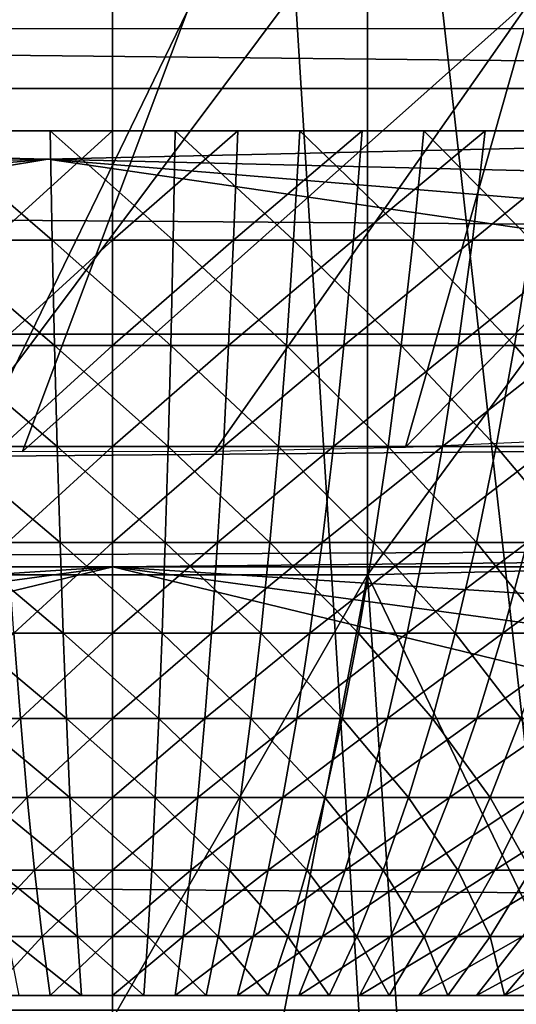
# Model space of a CAD drawing. Extents: x 0 to 300, y 0 to 1001.
# Drawn here: x 220 to 221, y 75 to 78 of the extents above; entities that cross this region are included whole.
import ezdxf

# ---------------------------------------------------------------- set-up
doc = ezdxf.new("R2010")
doc.units = 0
doc.header["$MEASUREMENT"] = 0
doc.layers.get('0').update_dxf_attribs({"linetype": 'CONTINUOUS'})

msp = doc.modelspace()

# ---------------------------------------------------------------- linework, layer by layer
for points in [[(221.111893, 86.195953, 0.052415), (225.843002, 73.335831, 0.052415), (220.564697, 86.049377, 0.052415)], [(220.000305, 85.999969, 0.052415), (218.263199, 72.113632, 0.052415), (219.435898, 86.049377, 0.052415)], [(220.564697, 86.049377, 0.052415), (221.563599, 72.091942, 0.052415), (220.000305, 85.999969, 0.052415)], [(220.564697, 86.049377, 0.052415), (225.843002, 73.335831, 0.052415), (225.053299, 72.989761, 0.052415)], [(220.564697, 86.049377, 0.052415), (225.053299, 72.989761, 0.052415), (224.589294, 72.812263, 0.052415)], [(224.589294, 72.812263, 0.052415), (223.089005, 72.362839, 0.052415), (220.564697, 86.049377, 0.052415)], [(220.564697, 86.049377, 0.052415), (223.089005, 72.362839, 0.052415), (221.563599, 72.091942, 0.052415)], [(220.000305, 85.999969, 0.052415), (218.610901, 72.072571, 0.052415), (218.263199, 72.113632, 0.052415)], [(219.126007, 72.028641, 0.052415), (218.610901, 72.072571, 0.052415), (220.000305, 85.999969, 0.052415)], [(220.000305, 85.999969, 0.052415), (220.000305, 71.999969, 0.052415), (219.126007, 72.028641, 0.052415)], [(220.000305, 85.999969, 0.052415), (221.563599, 72.091942, 0.052415), (220.874603, 72.028641, 0.052415)], [(220.000305, 85.999969, 0.052415), (220.874603, 72.028641, 0.052415), (220.000305, 71.999969, 0.052415)], [(41.067299, 77.062187, 77.446083), (258.933289, 77.062187, 77.446083), (258.933289, 78.799957, 76.63575)], [(41.067299, 77.062187, 77.446083), (258.933289, 78.799957, 76.63575), (41.067299, 78.799957, 76.63575)], [(41.067299, 78.799957, 57.583191), (258.933289, 78.799957, 57.583191), (258.933289, 77.062187, 56.77285)], [(41.067299, 78.799957, 57.583191), (258.933289, 77.062187, 56.77285), (41.067299, 77.062187, 56.77285)], [(220.699097, 78.268646, 86.258324), (220.699097, 76.402901, 85.514099), (222.093903, 78.299698, 86.175179)], [(222.093903, 78.299698, 86.175179), (220.699097, 76.402901, 85.514099), (222.093903, 76.437592, 85.432426)], [(219.301498, 78.268646, 86.258324), (219.301498, 76.402901, 85.514099), (220.699097, 78.268646, 86.258324)], [(220.699097, 78.268646, 86.258324), (219.301498, 76.402901, 85.514099), (220.699097, 76.402901, 85.514099)], [(222.091705, 78.083038, 49.61116), (221.154297, 77.988274, 49.61174), (220.803299, 76.753197, 39.4888)], [(220.803299, 76.753197, 39.4888), (221.322403, 76.775787, 39.378078), (222.091705, 78.083038, 49.61116)], [(220.205902, 77.948387, 49.61198), (219.753296, 76.741219, 39.546429), (221.154297, 77.988274, 49.61174)], [(221.154297, 77.988274, 49.61174), (219.753296, 76.741219, 39.546429), (220.2798, 76.741577, 39.54475)], [(221.154297, 77.988274, 49.61174), (220.2798, 76.741577, 39.54475), (220.803299, 76.753197, 39.4888)], [(219.541397, 77.953583, 49.61195), (219.618805, 76.74295, 39.538132), (220.205902, 77.948387, 49.61198)], [(220.205902, 77.948387, 49.61198), (219.618805, 76.74295, 39.538132), (219.753296, 76.741219, 39.546429)], [(228.289795, 77.735962, 81.258873), (211.7108, 77.735962, 81.258873), (212.8078, 77.899986, 81.18071)], [(227.192795, 77.899986, 81.18071), (228.289795, 77.735962, 81.258873), (212.8078, 77.899986, 81.18071)], [(228.289795, 77.735962, 81.258873), (219.822296, 77.542297, 81.347008), (211.7108, 77.735962, 81.258873)], [(219.822296, 77.542297, 81.347008), (212.066803, 77.347038, 81.431442), (211.7108, 77.735962, 81.258873)], [(227.933807, 77.347038, 81.431442), (219.822296, 77.542297, 81.347008), (228.289795, 77.735962, 81.258873)], [(219.834702, 77.320038, 29.193609), (219.828796, 77.619972, 29.356371), (219.486694, 77.619972, 29.331619)], [(219.834702, 77.320038, 29.193609), (219.486694, 77.619972, 29.331619), (219.504303, 77.320038, 29.16971)], [(219.669296, 77.320038, 20.03429), (219.657593, 77.619972, 19.871849), (220.000305, 77.619972, 19.85947)], [(219.669296, 77.320038, 20.03429), (220.000305, 77.619972, 19.85947), (220.000305, 77.320038, 20.022329)], [(220.165894, 77.320038, 29.193609), (220.171799, 77.619972, 29.356371), (219.828796, 77.619972, 29.356371)], [(220.165894, 77.320038, 29.193609), (219.828796, 77.619972, 29.356371), (219.834702, 77.320038, 29.193609)], [(220.000305, 77.320038, 20.022329), (220.000305, 77.619972, 19.85947), (220.343094, 77.619972, 19.871849)], [(220.000305, 77.320038, 20.022329), (220.343094, 77.619972, 19.871849), (220.331299, 77.320038, 20.03429)], [(220.496307, 77.320038, 29.16971), (220.171799, 77.619972, 29.356371), (220.165894, 77.320038, 29.193609)], [(220.496307, 77.320038, 29.16971), (220.513901, 77.619972, 29.331619), (220.171799, 77.619972, 29.356371)], [(220.331299, 77.320038, 20.03429), (220.343094, 77.619972, 19.871849), (220.684006, 77.619972, 19.90893)], [(220.331299, 77.320038, 20.03429), (220.684006, 77.619972, 19.90893), (220.660599, 77.320038, 20.070089)], [(220.824005, 77.320038, 29.12204), (220.513901, 77.619972, 29.331619), (220.496307, 77.320038, 29.16971)], [(220.824005, 77.320038, 29.12204), (220.853302, 77.619972, 29.282249), (220.513901, 77.619972, 29.331619)], [(220.660599, 77.320038, 20.070089), (220.684006, 77.619972, 19.90893), (221.021393, 77.619972, 19.97052)], [(220.660599, 77.320038, 20.070089), (221.021393, 77.619972, 19.97052), (220.986404, 77.320038, 20.12957)], [(221.147507, 77.320038, 29.05084), (220.853302, 77.619972, 29.282249), (220.824005, 77.320038, 29.12204)], [(221.147507, 77.320038, 29.05084), (221.188202, 77.619972, 29.20853), (220.853302, 77.619972, 29.282249)], [(220.986404, 77.320038, 20.12957), (221.021393, 77.619972, 19.97052), (221.3535, 77.619972, 20.05629)], [(220.986404, 77.320038, 20.12957), (221.3535, 77.619972, 20.05629), (221.307098, 77.320038, 20.2124)], [(219.822296, 77.542297, 81.347008), (212.511993, 76.909119, 81.605118), (212.066803, 77.347038, 81.431442)], [(213.069595, 76.424721, 81.773003), (212.511993, 76.909119, 81.605118), (219.822296, 77.542297, 81.347008)], [(219.822296, 77.542297, 81.347008), (227.015503, 76.49398, 81.750511), (213.069595, 76.424721, 81.773003)], [(227.933807, 77.347038, 81.431442), (227.490707, 76.911034, 81.604393), (219.822296, 77.542297, 81.347008)], [(219.822296, 77.542297, 81.347008), (227.490707, 76.911034, 81.604393), (227.015503, 76.49398, 81.750511)], [(219.841293, 77.031197, 29.01195), (219.834702, 77.320038, 29.193609), (219.504303, 77.320038, 29.16971)], [(219.841293, 77.031197, 29.01195), (219.504303, 77.320038, 29.16971), (219.524002, 77.031197, 28.989)], [(219.682404, 77.031197, 20.21559), (219.669296, 77.320038, 20.03429), (220.000305, 77.320038, 20.022329)], [(219.682404, 77.031197, 20.21559), (220.000305, 77.320038, 20.022329), (220.000305, 77.031197, 20.2041)], [(220.159393, 77.031197, 29.01195), (220.165894, 77.320038, 29.193609), (219.834702, 77.320038, 29.193609)], [(220.159393, 77.031197, 29.01195), (219.834702, 77.320038, 29.193609), (219.841293, 77.031197, 29.01195)], [(220.000305, 77.031197, 20.2041), (220.000305, 77.320038, 20.022329), (220.331299, 77.320038, 20.03429)], [(220.000305, 77.031197, 20.2041), (220.331299, 77.320038, 20.03429), (220.318207, 77.031197, 20.21559)], [(220.476593, 77.031197, 28.989), (220.165894, 77.320038, 29.193609), (220.159393, 77.031197, 29.01195)], [(220.476593, 77.031197, 28.989), (220.496307, 77.320038, 29.16971), (220.165894, 77.320038, 29.193609)], [(220.318207, 77.031197, 20.21559), (220.331299, 77.320038, 20.03429), (220.660599, 77.320038, 20.070089)], [(220.318207, 77.031197, 20.21559), (220.660599, 77.320038, 20.070089), (220.634399, 77.031197, 20.249981)], [(220.791397, 77.031197, 28.94322), (220.496307, 77.320038, 29.16971), (220.476593, 77.031197, 28.989)], [(220.791397, 77.031197, 28.94322), (220.824005, 77.320038, 29.12204), (220.496307, 77.320038, 29.16971)], [(220.634399, 77.031197, 20.249981), (220.660599, 77.320038, 20.070089), (220.986404, 77.320038, 20.12957)], [(220.634399, 77.031197, 20.249981), (220.986404, 77.320038, 20.12957), (220.947296, 77.031197, 20.3071)], [(221.102005, 77.031197, 28.87484), (220.824005, 77.320038, 29.12204), (220.791397, 77.031197, 28.94322)], [(221.102005, 77.031197, 28.87484), (221.147507, 77.320038, 29.05084), (220.824005, 77.320038, 29.12204)], [(220.947296, 77.031197, 20.3071), (220.986404, 77.320038, 20.12957), (221.307098, 77.320038, 20.2124)], [(220.947296, 77.031197, 20.3071), (221.307098, 77.320038, 20.2124), (221.255295, 77.031197, 20.38665)], [(221.406906, 77.031197, 28.78422), (221.147507, 77.320038, 29.05084), (221.102005, 77.031197, 28.87484)], [(41.067299, 75.210091, 77.942352), (258.933289, 75.210091, 77.942352), (258.933289, 77.062187, 77.446083)], [(41.067299, 75.210091, 77.942352), (258.933289, 77.062187, 77.446083), (41.067299, 77.062187, 77.446083)], [(41.067299, 77.062187, 56.77285), (258.933289, 77.062187, 56.77285), (258.933289, 75.210091, 56.276581)], [(41.067299, 77.062187, 56.77285), (258.933289, 75.210091, 56.276581), (41.067299, 75.210091, 56.276581)], [(219.848495, 76.75457, 28.81214), (219.841293, 77.031197, 29.01195), (219.524002, 77.031197, 28.989)], [(219.848495, 76.75457, 28.81214), (219.524002, 77.031197, 28.989), (219.545593, 76.75457, 28.790239)], [(219.696793, 76.75457, 20.41501), (219.682404, 77.031197, 20.21559), (220.000305, 77.031197, 20.2041)], [(219.696793, 76.75457, 20.41501), (220.000305, 77.031197, 20.2041), (220.000305, 76.75457, 20.404039)], [(220.1521, 76.75457, 28.81214), (220.159393, 77.031197, 29.01195), (219.841293, 77.031197, 29.01195)], [(220.1521, 76.75457, 28.81214), (219.841293, 77.031197, 29.01195), (219.848495, 76.75457, 28.81214)], [(220.000305, 76.75457, 20.404039), (220.000305, 77.031197, 20.2041), (220.318207, 77.031197, 20.21559)], [(220.000305, 76.75457, 20.404039), (220.318207, 77.031197, 20.21559), (220.303802, 76.75457, 20.41501)], [(220.455002, 76.75457, 28.790239), (220.159393, 77.031197, 29.01195), (220.1521, 76.75457, 28.81214)], [(220.455002, 76.75457, 28.790239), (220.476593, 77.031197, 28.989), (220.159393, 77.031197, 29.01195)], [(220.303802, 76.75457, 20.41501), (220.318207, 77.031197, 20.21559), (220.634399, 77.031197, 20.249981)], [(220.303802, 76.75457, 20.41501), (220.634399, 77.031197, 20.249981), (220.605606, 76.75457, 20.44784)], [(220.755493, 76.75457, 28.746531), (220.476593, 77.031197, 28.989), (220.455002, 76.75457, 28.790239)], [(220.755493, 76.75457, 28.746531), (220.791397, 77.031197, 28.94322), (220.476593, 77.031197, 28.989)], [(220.605606, 76.75457, 20.44784), (220.634399, 77.031197, 20.249981), (220.947296, 77.031197, 20.3071)], [(220.605606, 76.75457, 20.44784), (220.947296, 77.031197, 20.3071), (220.904297, 76.75457, 20.502371)], [(221.052002, 76.75457, 28.68125), (220.791397, 77.031197, 28.94322), (220.755493, 76.75457, 28.746531)], [(221.052002, 76.75457, 28.68125), (221.102005, 77.031197, 28.87484), (220.791397, 77.031197, 28.94322)], [(220.904297, 76.75457, 20.502371), (220.947296, 77.031197, 20.3071), (221.255295, 77.031197, 20.38665)], [(220.904297, 76.75457, 20.502371), (221.255295, 77.031197, 20.38665), (221.198395, 76.75457, 20.57831)], [(221.343094, 76.75457, 28.594749), (221.102005, 77.031197, 28.87484), (221.052002, 76.75457, 28.68125)], [(221.343094, 76.75457, 28.594749), (221.406906, 77.031197, 28.78422), (221.102005, 77.031197, 28.87484)], [(219.856293, 76.491364, 28.594999), (219.848495, 76.75457, 28.81214), (219.545593, 76.75457, 28.790239)], [(219.856293, 76.491364, 28.594999), (219.545593, 76.75457, 28.790239), (219.569107, 76.491364, 28.57423)], [(219.712494, 76.491364, 20.63172), (219.696793, 76.75457, 20.41501), (220.000305, 76.75457, 20.404039)], [(219.712494, 76.491364, 20.63172), (220.000305, 76.75457, 20.404039), (220.000305, 76.491364, 20.62133)], [(220.144302, 76.491364, 28.594999), (220.1521, 76.75457, 28.81214), (219.848495, 76.75457, 28.81214)], [(220.144302, 76.491364, 28.594999), (219.848495, 76.75457, 28.81214), (219.856293, 76.491364, 28.594999)], [(220.000305, 76.491364, 20.62133), (220.000305, 76.75457, 20.404039), (220.303802, 76.75457, 20.41501)], [(220.000305, 76.491364, 20.62133), (220.303802, 76.75457, 20.41501), (220.288101, 76.491364, 20.63172)], [(220.431503, 76.491364, 28.57423), (220.1521, 76.75457, 28.81214), (220.144302, 76.491364, 28.594999)], [(220.431503, 76.491364, 28.57423), (220.455002, 76.75457, 28.790239), (220.1521, 76.75457, 28.81214)], [(220.288101, 76.491364, 20.63172), (220.303802, 76.75457, 20.41501), (220.605606, 76.75457, 20.44784)], [(220.288101, 76.491364, 20.63172), (220.605606, 76.75457, 20.44784), (220.574402, 76.491364, 20.662861)], [(220.716507, 76.491364, 28.53278), (220.455002, 76.75457, 28.790239), (220.431503, 76.491364, 28.57423)], [(220.716507, 76.491364, 28.53278), (220.755493, 76.75457, 28.746531), (220.455002, 76.75457, 28.790239)], [(220.574402, 76.491364, 20.662861), (220.605606, 76.75457, 20.44784), (220.904297, 76.75457, 20.502371)], [(220.574402, 76.491364, 20.662861), (220.904297, 76.75457, 20.502371), (220.857605, 76.491364, 20.714569)], [(220.997696, 76.491364, 28.470869), (220.755493, 76.75457, 28.746531), (220.716507, 76.491364, 28.53278)], [(220.997696, 76.491364, 28.470869), (221.052002, 76.75457, 28.68125), (220.755493, 76.75457, 28.746531)], [(220.857605, 76.491364, 20.714569), (220.904297, 76.75457, 20.502371), (221.198395, 76.75457, 20.57831)], [(220.857605, 76.491364, 20.714569), (221.198395, 76.75457, 20.57831), (221.136505, 76.491364, 20.786579)], [(221.273697, 76.491364, 28.38884), (221.052002, 76.75457, 28.68125), (220.997696, 76.491364, 28.470869)], [(221.273697, 76.491364, 28.38884), (221.343094, 76.75457, 28.594749), (221.052002, 76.75457, 28.68125)], [(213.069595, 76.424721, 81.773003), (227.015503, 76.49398, 81.750511), (220.000504, 76.424896, 81.772957)], [(227.015503, 76.49398, 81.750511), (226.931305, 76.425018, 81.772919), (220.000504, 76.424896, 81.772957)], [(219.864807, 76.24263, 28.361429), (219.856293, 76.491364, 28.594999), (219.569107, 76.491364, 28.57423)], [(219.864807, 76.24263, 28.361429), (219.569107, 76.491364, 28.57423), (219.594406, 76.24263, 28.341869)], [(219.729401, 76.24263, 20.86484), (219.712494, 76.491364, 20.63172), (220.000305, 76.491364, 20.62133)], [(219.729401, 76.24263, 20.86484), (220.000305, 76.491364, 20.62133), (220.000305, 76.24263, 20.855049)], [(220.135803, 76.24263, 28.361429), (220.144302, 76.491364, 28.594999), (219.856293, 76.491364, 28.594999)], [(220.135803, 76.24263, 28.361429), (219.856293, 76.491364, 28.594999), (219.864807, 76.24263, 28.361429)], [(220.000305, 76.24263, 20.855049), (220.000305, 76.491364, 20.62133), (220.288101, 76.491364, 20.63172)], [(220.000305, 76.24263, 20.855049), (220.288101, 76.491364, 20.63172), (220.271194, 76.24263, 20.86484)], [(220.406204, 76.24263, 28.341869), (220.144302, 76.491364, 28.594999), (220.135803, 76.24263, 28.361429)], [(220.406204, 76.24263, 28.341869), (220.431503, 76.491364, 28.57423), (220.144302, 76.491364, 28.594999)], [(220.271194, 76.24263, 20.86484), (220.288101, 76.491364, 20.63172), (220.574402, 76.491364, 20.662861)], [(220.271194, 76.24263, 20.86484), (220.574402, 76.491364, 20.662861), (220.540695, 76.24263, 20.89415)], [(220.6745, 76.24263, 28.302851), (220.431503, 76.491364, 28.57423), (220.406204, 76.24263, 28.341869)], [(220.6745, 76.24263, 28.302851), (220.716507, 76.491364, 28.53278), (220.431503, 76.491364, 28.57423)], [(220.540695, 76.24263, 20.89415), (220.574402, 76.491364, 20.662861), (220.857605, 76.491364, 20.714569)], [(220.540695, 76.24263, 20.89415), (220.857605, 76.491364, 20.714569), (220.807404, 76.24263, 20.942829)], [(220.939194, 76.24263, 28.244579), (220.716507, 76.491364, 28.53278), (220.6745, 76.24263, 28.302851)], [(220.939194, 76.24263, 28.244579), (220.997696, 76.491364, 28.470869), (220.716507, 76.491364, 28.53278)], [(220.807404, 76.24263, 20.942829), (220.857605, 76.491364, 20.714569), (221.136505, 76.491364, 20.786579)], [(220.807404, 76.24263, 20.942829), (221.136505, 76.491364, 20.786579), (221.069901, 76.24263, 21.01062)], [(221.199097, 76.24263, 28.167351), (220.997696, 76.491364, 28.470869), (220.939194, 76.24263, 28.244579)], [(221.199097, 76.24263, 28.167351), (221.273697, 76.491364, 28.38884), (220.997696, 76.491364, 28.470869)], [(221.069901, 76.24263, 21.01062), (221.136505, 76.491364, 20.786579), (221.409302, 76.491364, 20.878531)], [(221.069901, 76.24263, 21.01062), (221.409302, 76.491364, 20.878531), (221.326797, 76.24263, 21.097179)], [(213.069595, 76.424721, 81.773003), (220.000504, 76.424896, 81.772957), (213.608505, 76.014343, 81.896202)], [(213.608505, 76.014343, 81.896202), (220.000504, 76.424896, 81.772957), (214.178696, 75.63353, 81.995438)], [(214.178696, 75.63353, 81.995438), (220.000504, 76.424896, 81.772957), (214.935104, 75.202293, 82.090797)], [(214.935104, 75.202293, 82.090797), (220.000504, 76.424896, 81.772957), (225.065506, 75.202293, 82.090797)], [(226.931305, 76.425018, 81.772919), (226.388199, 76.011543, 81.89698), (220.000504, 76.424896, 81.772957)], [(220.000504, 76.424896, 81.772957), (226.388199, 76.011543, 81.89698), (225.821899, 75.63353, 81.995438)], [(220.000504, 76.424896, 81.772957), (225.821899, 75.63353, 81.995438), (225.065506, 75.202293, 82.090797)], [(221.410797, 74.922859, 84.81562), (222.093903, 76.437592, 85.432426), (220.699097, 76.402901, 85.514099)], [(219.301498, 76.402901, 85.514099), (219.191406, 74.858841, 84.819153), (219.795197, 74.829643, 84.820793)], [(219.301498, 76.402901, 85.514099), (219.795197, 74.829643, 84.820793), (220.699097, 76.402901, 85.514099)], [(220.699097, 76.402901, 85.514099), (219.795197, 74.829643, 84.820793), (220.400299, 74.835243, 84.820473)], [(220.699097, 76.402901, 85.514099), (220.400299, 74.835243, 84.820473), (220.802002, 74.858307, 84.819183)], [(221.410797, 74.922859, 84.81562), (220.699097, 76.402901, 85.514099), (220.802002, 74.858307, 84.819183)], [(219.495804, 76.009453, 21.14076), (219.729401, 76.24263, 20.86484), (219.747406, 76.009453, 21.11339)], [(219.873795, 76.009453, 28.112391), (219.864807, 76.24263, 28.361429), (219.594406, 76.24263, 28.341869)], [(219.873795, 76.009453, 28.112391), (219.594406, 76.24263, 28.341869), (219.621307, 76.009453, 28.09413)], [(219.747406, 76.009453, 21.11339), (219.729401, 76.24263, 20.86484), (220.000305, 76.24263, 20.855049)], [(219.747406, 76.009453, 21.11339), (220.000305, 76.24263, 20.855049), (220.000305, 76.009453, 21.104259)], [(220.126907, 76.009453, 28.112391), (220.135803, 76.24263, 28.361429), (219.864807, 76.24263, 28.361429)], [(220.126907, 76.009453, 28.112391), (219.864807, 76.24263, 28.361429), (219.873795, 76.009453, 28.112391)], [(220.000305, 76.009453, 21.104259), (220.000305, 76.24263, 20.855049), (220.271194, 76.24263, 20.86484)], [(220.000305, 76.009453, 21.104259), (220.271194, 76.24263, 20.86484), (220.253204, 76.009453, 21.11339)], [(220.379303, 76.009453, 28.09413), (220.135803, 76.24263, 28.361429), (220.126907, 76.009453, 28.112391)], [(220.379303, 76.009453, 28.09413), (220.406204, 76.24263, 28.341869), (220.135803, 76.24263, 28.361429)], [(220.253204, 76.009453, 21.11339), (220.271194, 76.24263, 20.86484), (220.540695, 76.24263, 20.89415)], [(220.253204, 76.009453, 21.11339), (220.540695, 76.24263, 20.89415), (220.504807, 76.009453, 21.14076)], [(220.6297, 76.009453, 28.057699), (220.406204, 76.24263, 28.341869), (220.379303, 76.009453, 28.09413)], [(220.6297, 76.009453, 28.057699), (220.6745, 76.24263, 28.302851), (220.406204, 76.24263, 28.341869)], [(220.504807, 76.009453, 21.14076), (220.540695, 76.24263, 20.89415), (220.807404, 76.24263, 20.942829)], [(220.504807, 76.009453, 21.14076), (220.807404, 76.24263, 20.942829), (220.753799, 76.009453, 21.186211)], [(220.876907, 76.009453, 28.00329), (220.6745, 76.24263, 28.302851), (220.6297, 76.009453, 28.057699)], [(220.876907, 76.009453, 28.00329), (220.939194, 76.24263, 28.244579), (220.6745, 76.24263, 28.302851)], [(220.753799, 76.009453, 21.186211), (220.807404, 76.24263, 20.942829), (221.069901, 76.24263, 21.01062)], [(220.753799, 76.009453, 21.186211), (221.069901, 76.24263, 21.01062), (220.998901, 76.009453, 21.2495)], [(221.119507, 76.009453, 27.93119), (220.939194, 76.24263, 28.244579), (220.876907, 76.009453, 28.00329)], [(221.119507, 76.009453, 27.93119), (221.199097, 76.24263, 28.167351), (220.939194, 76.24263, 28.244579)], [(220.998901, 76.009453, 21.2495), (221.069901, 76.24263, 21.01062), (221.326797, 76.24263, 21.097179)], [(220.998901, 76.009453, 21.2495), (221.326797, 76.24263, 21.097179), (221.238693, 76.009453, 21.33032)], [(219.533707, 75.792732, 21.40167), (219.495804, 76.009453, 21.14076), (219.747406, 76.009453, 21.11339)], [(219.533707, 75.792732, 21.40167), (219.747406, 76.009453, 21.11339), (219.766403, 75.792732, 21.37636)], [(219.883301, 75.792732, 27.8489), (219.873795, 76.009453, 28.112391), (219.621307, 76.009453, 28.09413)], [(219.883301, 75.792732, 27.8489), (219.621307, 76.009453, 28.09413), (219.649796, 75.792732, 27.83201)], [(219.766403, 75.792732, 21.37636), (219.747406, 76.009453, 21.11339), (220.000305, 76.009453, 21.104259)], [(219.766403, 75.792732, 21.37636), (220.000305, 76.009453, 21.104259), (220.000305, 75.792732, 21.36791)], [(220.117294, 75.792732, 27.8489), (220.126907, 76.009453, 28.112391), (219.873795, 76.009453, 28.112391)], [(220.117294, 75.792732, 27.8489), (219.873795, 76.009453, 28.112391), (219.883301, 75.792732, 27.8489)], [(220.000305, 75.792732, 21.36791), (220.000305, 76.009453, 21.104259), (220.253204, 76.009453, 21.11339)], [(220.000305, 75.792732, 21.36791), (220.253204, 76.009453, 21.11339), (220.234207, 75.792732, 21.37636)], [(220.3508, 75.792732, 27.83201), (220.126907, 76.009453, 28.112391), (220.117294, 75.792732, 27.8489)], [(220.3508, 75.792732, 27.83201), (220.379303, 76.009453, 28.09413), (220.126907, 76.009453, 28.112391)], [(220.234207, 75.792732, 21.37636), (220.253204, 76.009453, 21.11339), (220.504807, 76.009453, 21.14076)], [(220.234207, 75.792732, 21.37636), (220.504807, 76.009453, 21.14076), (220.466904, 75.792732, 21.40167)], [(220.582397, 75.792732, 27.798321), (220.379303, 76.009453, 28.09413), (220.3508, 75.792732, 27.83201)], [(220.582397, 75.792732, 27.798321), (220.6297, 76.009453, 28.057699), (220.379303, 76.009453, 28.09413)], [(220.466904, 75.792732, 21.40167), (220.504807, 76.009453, 21.14076), (220.753799, 76.009453, 21.186211)], [(220.466904, 75.792732, 21.40167), (220.753799, 76.009453, 21.186211), (220.697098, 75.792732, 21.443701)], [(220.811005, 75.792732, 27.748011), (220.6297, 76.009453, 28.057699), (220.582397, 75.792732, 27.798321)], [(220.811005, 75.792732, 27.748011), (220.876907, 76.009453, 28.00329), (220.6297, 76.009453, 28.057699)], [(220.697098, 75.792732, 21.443701), (220.753799, 76.009453, 21.186211), (220.998901, 76.009453, 21.2495)], [(220.697098, 75.792732, 21.443701), (220.998901, 76.009453, 21.2495), (220.923798, 75.792732, 21.50223)], [(221.035294, 75.792732, 27.68133), (220.876907, 76.009453, 28.00329), (220.811005, 75.792732, 27.748011)], [(221.035294, 75.792732, 27.68133), (221.119507, 76.009453, 27.93119), (220.876907, 76.009453, 28.00329)], [(220.923798, 75.792732, 21.50223), (220.998901, 76.009453, 21.2495), (221.238693, 76.009453, 21.33032)], [(220.923798, 75.792732, 21.50223), (221.238693, 76.009453, 21.33032), (221.145599, 75.792732, 21.576969)], [(221.254303, 75.792732, 27.59864), (221.119507, 76.009453, 27.93119), (221.035294, 75.792732, 27.68133)], [(219.573593, 75.593353, 21.67581), (219.533707, 75.792732, 21.40167), (219.766403, 75.792732, 21.37636)], [(219.573593, 75.593353, 21.67581), (219.766403, 75.792732, 21.37636), (219.786407, 75.593353, 21.65266)], [(219.893295, 75.593353, 27.57206), (219.883301, 75.792732, 27.8489), (219.649796, 75.792732, 27.83201)], [(219.893295, 75.593353, 27.57206), (219.649796, 75.792732, 27.83201), (219.679794, 75.593353, 27.55661)], [(219.786407, 75.593353, 21.65266), (219.766403, 75.792732, 21.37636), (220.000305, 75.792732, 21.36791)], [(219.786407, 75.593353, 21.65266), (220.000305, 75.792732, 21.36791), (220.000305, 75.593353, 21.644939)], [(220.1073, 75.593353, 27.57206), (220.117294, 75.792732, 27.8489), (219.883301, 75.792732, 27.8489)], [(220.1073, 75.593353, 27.57206), (219.883301, 75.792732, 27.8489), (219.893295, 75.593353, 27.57206)], [(220.000305, 75.593353, 21.644939), (220.000305, 75.792732, 21.36791), (220.234207, 75.792732, 21.37636)], [(220.000305, 75.593353, 21.644939), (220.234207, 75.792732, 21.37636), (220.214203, 75.593353, 21.65266)], [(220.320801, 75.593353, 27.55661), (220.117294, 75.792732, 27.8489), (220.1073, 75.593353, 27.57206)], [(220.320801, 75.593353, 27.55661), (220.3508, 75.792732, 27.83201), (220.117294, 75.792732, 27.8489)], [(220.214203, 75.593353, 21.65266), (220.234207, 75.792732, 21.37636), (220.466904, 75.792732, 21.40167)], [(220.214203, 75.593353, 21.65266), (220.466904, 75.792732, 21.40167), (220.427002, 75.593353, 21.67581)], [(220.532593, 75.593353, 27.525801), (220.3508, 75.792732, 27.83201), (220.320801, 75.593353, 27.55661)], [(220.532593, 75.593353, 27.525801), (220.582397, 75.792732, 27.798321), (220.3508, 75.792732, 27.83201)], [(220.427002, 75.593353, 21.67581), (220.466904, 75.792732, 21.40167), (220.697098, 75.792732, 21.443701)], [(220.427002, 75.593353, 21.67581), (220.697098, 75.792732, 21.443701), (220.637604, 75.593353, 21.714251)], [(220.741699, 75.593353, 27.47979), (220.582397, 75.792732, 27.798321), (220.532593, 75.593353, 27.525801)], [(220.741699, 75.593353, 27.47979), (220.811005, 75.792732, 27.748011), (220.582397, 75.792732, 27.798321)], [(220.637604, 75.593353, 21.714251), (220.697098, 75.792732, 21.443701), (220.923798, 75.792732, 21.50223)], [(220.637604, 75.593353, 21.714251), (220.923798, 75.792732, 21.50223), (220.844803, 75.593353, 21.76778)], [(220.946899, 75.593353, 27.41881), (220.811005, 75.792732, 27.748011), (220.741699, 75.593353, 27.47979)], [(220.946899, 75.593353, 27.41881), (221.035294, 75.792732, 27.68133), (220.811005, 75.792732, 27.748011)], [(220.844803, 75.593353, 21.76778), (220.923798, 75.792732, 21.50223), (221.145599, 75.792732, 21.576969)], [(220.844803, 75.593353, 21.76778), (221.145599, 75.792732, 21.576969), (221.047699, 75.593353, 21.83613)], [(221.147095, 75.593353, 27.34318), (221.035294, 75.792732, 27.68133), (220.946899, 75.593353, 27.41881)], [(221.147095, 75.593353, 27.34318), (221.254303, 75.792732, 27.59864), (221.035294, 75.792732, 27.68133)], [(221.047699, 75.593353, 21.83613), (221.145599, 75.792732, 21.576969), (221.361404, 75.792732, 21.667509)], [(221.047699, 75.593353, 21.83613), (221.361404, 75.792732, 21.667509), (221.245102, 75.593353, 21.91893)], [(219.615204, 75.412209, 21.962049), (219.573593, 75.593353, 21.67581), (219.786407, 75.593353, 21.65266)], [(219.615204, 75.412209, 21.962049), (219.786407, 75.593353, 21.65266), (219.807297, 75.412209, 21.94116)], [(219.903702, 75.412209, 27.283001), (219.893295, 75.593353, 27.57206), (219.679794, 75.593353, 27.55661)], [(219.903702, 75.412209, 27.283001), (219.679794, 75.593353, 27.55661), (219.711105, 75.412209, 27.26906)], [(219.807297, 75.412209, 21.94116), (219.786407, 75.593353, 21.65266), (220.000305, 75.593353, 21.644939)], [(219.807297, 75.412209, 21.94116), (220.000305, 75.593353, 21.644939), (220.000305, 75.412209, 21.934191)], [(220.096893, 75.412209, 27.283001), (220.1073, 75.593353, 27.57206), (219.893295, 75.593353, 27.57206)], [(220.096893, 75.412209, 27.283001), (219.893295, 75.593353, 27.57206), (219.903702, 75.412209, 27.283001)], [(220.000305, 75.412209, 21.934191), (220.000305, 75.593353, 21.644939), (220.214203, 75.593353, 21.65266)], [(220.000305, 75.412209, 21.934191), (220.214203, 75.593353, 21.65266), (220.193298, 75.412209, 21.94116)], [(220.289597, 75.412209, 27.26906), (220.1073, 75.593353, 27.57206), (220.096893, 75.412209, 27.283001)], [(220.289597, 75.412209, 27.26906), (220.320801, 75.593353, 27.55661), (220.1073, 75.593353, 27.57206)], [(220.193298, 75.412209, 21.94116), (220.214203, 75.593353, 21.65266), (220.427002, 75.593353, 21.67581)], [(220.193298, 75.412209, 21.94116), (220.427002, 75.593353, 21.67581), (220.385406, 75.412209, 21.962049)], [(220.480698, 75.412209, 27.241261), (220.320801, 75.593353, 27.55661), (220.289597, 75.412209, 27.26906)], [(220.480698, 75.412209, 27.241261), (220.532593, 75.593353, 27.525801), (220.320801, 75.593353, 27.55661)], [(220.385406, 75.412209, 21.962049), (220.427002, 75.593353, 21.67581), (220.637604, 75.593353, 21.714251)], [(220.385406, 75.412209, 21.962049), (220.637604, 75.593353, 21.714251), (220.575394, 75.412209, 21.996731)], [(220.669403, 75.412209, 27.19973), (220.532593, 75.593353, 27.525801), (220.480698, 75.412209, 27.241261)], [(220.669403, 75.412209, 27.19973), (220.741699, 75.593353, 27.47979), (220.532593, 75.593353, 27.525801)], [(220.575394, 75.412209, 21.996731), (220.637604, 75.593353, 21.714251), (220.844803, 75.593353, 21.76778)], [(220.575394, 75.412209, 21.996731), (220.844803, 75.593353, 21.76778), (220.762405, 75.412209, 22.04504)], [(220.854507, 75.412209, 27.144699), (220.741699, 75.593353, 27.47979), (220.669403, 75.412209, 27.19973)], [(220.854507, 75.412209, 27.144699), (220.946899, 75.593353, 27.41881), (220.741699, 75.593353, 27.47979)], [(220.762405, 75.412209, 22.04504), (220.844803, 75.593353, 21.76778), (221.047699, 75.593353, 21.83613)], [(220.762405, 75.412209, 22.04504), (221.047699, 75.593353, 21.83613), (220.945496, 75.412209, 22.10672)], [(221.035202, 75.412209, 27.07645), (220.946899, 75.593353, 27.41881), (220.854507, 75.412209, 27.144699)], [(220.945496, 75.412209, 22.10672), (221.047699, 75.593353, 21.83613), (221.245102, 75.593353, 21.91893)], [(220.945496, 75.412209, 22.10672), (221.245102, 75.593353, 21.91893), (221.123596, 75.412209, 22.18145)], [(221.035202, 75.412209, 27.07645), (221.147095, 75.593353, 27.34318), (220.946899, 75.593353, 27.41881)], [(221.210495, 75.412209, 26.99535), (221.147095, 75.593353, 27.34318), (221.035202, 75.412209, 27.07645)], [(219.658401, 75.249969, 22.259199), (219.615204, 75.412209, 21.962049), (219.807297, 75.412209, 21.94116)], [(219.658401, 75.249969, 22.259199), (219.807297, 75.412209, 21.94116), (219.828903, 75.249969, 22.24066)], [(219.914597, 75.249969, 26.98292), (219.903702, 75.412209, 27.283001), (219.711105, 75.412209, 27.26906)], [(219.914597, 75.249969, 26.98292), (219.711105, 75.412209, 27.26906), (219.7435, 75.249969, 26.970539)], [(219.828903, 75.249969, 22.24066), (219.807297, 75.412209, 21.94116), (220.000305, 75.412209, 21.934191)], [(219.828903, 75.249969, 22.24066), (220.000305, 75.412209, 21.934191), (220.000305, 75.249969, 22.23447)], [(220.085999, 75.249969, 26.98292), (220.096893, 75.412209, 27.283001), (219.903702, 75.412209, 27.283001)], [(220.085999, 75.249969, 26.98292), (219.903702, 75.412209, 27.283001), (219.914597, 75.249969, 26.98292)], [(220.000305, 75.249969, 22.23447), (220.000305, 75.412209, 21.934191), (220.193298, 75.412209, 21.94116)], [(220.000305, 75.249969, 22.23447), (220.193298, 75.412209, 21.94116), (220.171707, 75.249969, 22.24066)], [(220.257095, 75.249969, 26.970539), (220.096893, 75.412209, 27.283001), (220.085999, 75.249969, 26.98292)], [(220.257095, 75.249969, 26.970539), (220.289597, 75.412209, 27.26906), (220.096893, 75.412209, 27.283001)], [(220.171707, 75.249969, 22.24066), (220.193298, 75.412209, 21.94116), (220.385406, 75.412209, 21.962049)], [(220.171707, 75.249969, 22.24066), (220.385406, 75.412209, 21.962049), (220.342194, 75.249969, 22.259199)], [(220.426804, 75.249969, 26.94586), (220.289597, 75.412209, 27.26906), (220.257095, 75.249969, 26.970539)], [(220.426804, 75.249969, 26.94586), (220.480698, 75.412209, 27.241261), (220.289597, 75.412209, 27.26906)], [(220.342194, 75.249969, 22.259199), (220.385406, 75.412209, 21.962049), (220.575394, 75.412209, 21.996731)], [(220.342194, 75.249969, 22.259199), (220.575394, 75.412209, 21.996731), (220.510895, 75.249969, 22.289989)], [(220.594299, 75.249969, 26.908991), (220.480698, 75.412209, 27.241261), (220.426804, 75.249969, 26.94586)], [(220.594299, 75.249969, 26.908991), (220.669403, 75.412209, 27.19973), (220.480698, 75.412209, 27.241261)], [(220.510895, 75.249969, 22.289989), (220.575394, 75.412209, 21.996731), (220.762405, 75.412209, 22.04504)], [(220.510895, 75.249969, 22.289989), (220.762405, 75.412209, 22.04504), (220.676895, 75.249969, 22.33288)], [(220.758606, 75.249969, 26.86014), (220.669403, 75.412209, 27.19973), (220.594299, 75.249969, 26.908991)], [(220.758606, 75.249969, 26.86014), (220.854507, 75.412209, 27.144699), (220.669403, 75.412209, 27.19973)], [(220.676895, 75.249969, 22.33288), (220.762405, 75.412209, 22.04504), (220.945496, 75.412209, 22.10672)], [(220.676895, 75.249969, 22.33288), (220.945496, 75.412209, 22.10672), (220.839401, 75.249969, 22.38763)], [(220.919098, 75.249969, 26.799561), (220.854507, 75.412209, 27.144699), (220.758606, 75.249969, 26.86014)], [(220.839401, 75.249969, 22.38763), (220.945496, 75.412209, 22.10672), (221.123596, 75.412209, 22.18145)], [(220.839401, 75.249969, 22.38763), (221.123596, 75.412209, 22.18145), (220.997498, 75.249969, 22.45397)], [(220.919098, 75.249969, 26.799561), (221.035202, 75.412209, 27.07645), (220.854507, 75.412209, 27.144699)], [(221.074707, 75.249969, 26.727551), (221.035202, 75.412209, 27.07645), (220.919098, 75.249969, 26.799561)], [(220.997498, 75.249969, 22.45397), (221.123596, 75.412209, 22.18145), (221.295898, 75.412209, 22.268841)], [(220.997498, 75.249969, 22.45397), (221.295898, 75.412209, 22.268841), (221.150497, 75.249969, 22.531549)], [(221.074707, 75.249969, 26.727551), (221.210495, 75.412209, 26.99535), (221.035202, 75.412209, 27.07645)], [(221.074707, 75.249969, 26.727551), (221.187805, 75.249969, 26.666281), (221.379593, 75.412209, 26.9018)], [(221.379593, 75.412209, 26.9018), (221.210495, 75.412209, 26.99535), (221.074707, 75.249969, 26.727551)], [(218.925903, 75.249969, 26.727551), (218.500305, 75.249969, 25.475491), (220.000305, 75.249969, 26.34152)], [(218.500305, 75.249969, 23.743441), (218.703201, 75.249969, 22.619961), (220.000305, 75.249969, 22.877411)], [(220.000305, 75.249969, 22.877411), (218.703201, 75.249969, 22.619961), (218.850098, 75.249969, 22.531549)], [(220.000305, 75.249969, 22.877411), (218.850098, 75.249969, 22.531549), (219.003098, 75.249969, 22.45397)], [(218.925903, 75.249969, 26.727551), (220.000305, 75.249969, 26.34152), (219.081497, 75.249969, 26.799561)], [(219.003098, 75.249969, 22.45397), (219.161194, 75.249969, 22.38763), (220.000305, 75.249969, 22.877411)], [(220.000305, 75.249969, 26.34152), (219.242004, 75.249969, 26.86014), (219.081497, 75.249969, 26.799561)], [(220.000305, 75.249969, 22.877411), (219.161194, 75.249969, 22.38763), (219.3237, 75.249969, 22.33288)], [(220.000305, 75.249969, 26.34152), (219.406296, 75.249969, 26.908991), (219.242004, 75.249969, 26.86014)], [(220.000305, 75.249969, 22.877411), (219.3237, 75.249969, 22.33288), (219.4897, 75.249969, 22.289989)], [(219.573807, 75.249969, 26.94586), (219.406296, 75.249969, 26.908991), (220.000305, 75.249969, 26.34152)], [(219.4897, 75.249969, 22.289989), (219.658401, 75.249969, 22.259199), (220.000305, 75.249969, 22.877411)], [(220.000305, 75.249969, 26.34152), (219.7435, 75.249969, 26.970539), (219.573807, 75.249969, 26.94586)], [(220.000305, 75.249969, 22.877411), (219.658401, 75.249969, 22.259199), (219.828903, 75.249969, 22.24066)], [(219.914597, 75.249969, 26.98292), (219.7435, 75.249969, 26.970539), (220.000305, 75.249969, 26.34152)], [(220.000305, 75.249969, 22.877411), (219.828903, 75.249969, 22.24066), (220.000305, 75.249969, 22.23447)], [(220.000305, 75.249969, 26.34152), (220.085999, 75.249969, 26.98292), (219.914597, 75.249969, 26.98292)], [(220.000305, 75.249969, 22.877411), (220.000305, 75.249969, 22.23447), (220.171707, 75.249969, 22.24066)], [(220.000305, 75.249969, 22.877411), (220.676895, 75.249969, 22.33288), (220.839401, 75.249969, 22.38763)], [(220.171707, 75.249969, 22.24066), (220.342194, 75.249969, 22.259199), (220.000305, 75.249969, 22.877411)], [(220.000305, 75.249969, 22.877411), (220.342194, 75.249969, 22.259199), (220.510895, 75.249969, 22.289989)], [(220.000305, 75.249969, 22.877411), (220.510895, 75.249969, 22.289989), (220.676895, 75.249969, 22.33288)], [(221.500305, 75.249969, 25.475491), (221.187805, 75.249969, 26.666281), (220.000305, 75.249969, 26.34152)], [(220.000305, 75.249969, 26.34152), (221.187805, 75.249969, 26.666281), (221.074707, 75.249969, 26.727551)], [(220.000305, 75.249969, 26.34152), (221.074707, 75.249969, 26.727551), (220.919098, 75.249969, 26.799561)], [(220.839401, 75.249969, 22.38763), (220.997498, 75.249969, 22.45397), (220.000305, 75.249969, 22.877411)], [(220.000305, 75.249969, 22.877411), (220.997498, 75.249969, 22.45397), (221.150497, 75.249969, 22.531549)], [(220.000305, 75.249969, 22.877411), (221.150497, 75.249969, 22.531549), (221.500305, 75.249969, 23.743441)], [(220.919098, 75.249969, 26.799561), (220.758606, 75.249969, 26.86014), (220.000305, 75.249969, 26.34152)], [(220.000305, 75.249969, 26.34152), (220.758606, 75.249969, 26.86014), (220.594299, 75.249969, 26.908991)], [(220.000305, 75.249969, 26.34152), (220.594299, 75.249969, 26.908991), (220.426804, 75.249969, 26.94586)], [(220.426804, 75.249969, 26.94586), (220.257095, 75.249969, 26.970539), (220.000305, 75.249969, 26.34152)], [(220.000305, 75.249969, 26.34152), (220.257095, 75.249969, 26.970539), (220.085999, 75.249969, 26.98292)]]:
    msp.add_3dface(points)

doc.saveas('drawing.dxf')
